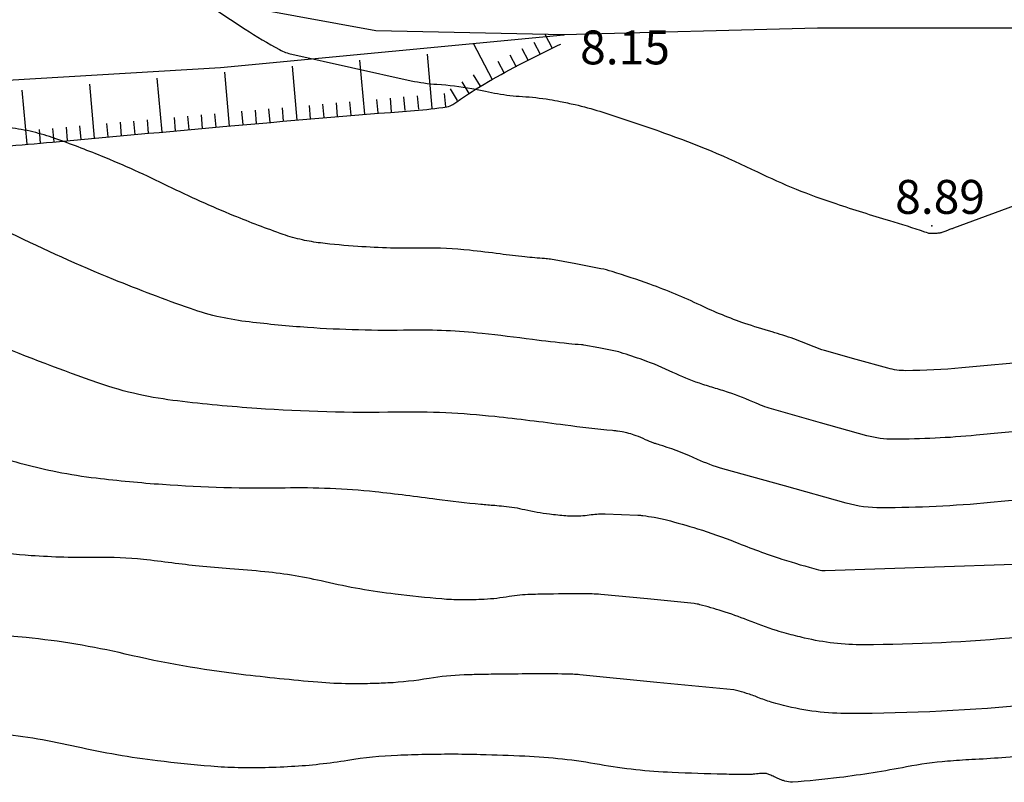
# Model space of a CAD drawing. Extents: x 552230 to 552694, y 4793419 to 4793621.
# Drawn here: x 552444 to 552458, y 4793478 to 4793489 of the extents above; entities that cross this region are included whole.
import ezdxf

# ---------------------------------------------------------------- set-up
doc = ezdxf.new("R2010")
doc.units = 0
doc.header["$MEASUREMENT"] = 0
doc.header["$PDSIZE"] = 1
doc.linetypes.add('CONTINUA', pattern=[0])
for name, color, linetype in [('CV', 7, 'CONTINUOUS'), ('CVD', 2, 'CONTINUOUS'), ('PUNTOS', 7, 'CONTINUOUS'), ('RT', 52, 'CONTINUA'), ('Z', 7, 'CONTINUOUS')]:
    doc.layers.add(name, color=color, linetype=linetype)
doc.styles.get("Standard").update_dxf_attribs({"font": 'txt.shx'})

msp = doc.modelspace()

# ---------------------------------------------------------------- linework, layer by layer
at = {"layer": 'CV', "color": 252}
for points in [[(552446.415, 4793489.093), (552447.065, 4793488.662, 0.022463), (552447.573, 4793488.358, 0.069198), (552447.754, 4793488.291), (552448.634, 4793488.096), (552449.514, 4793487.9, 0.039008), (552449.894, 4793487.847, -0.0287), (552450.411, 4793487.784, -0.010232), (552450.61, 4793487.745, 0.011445), (552450.788, 4793487.709, 0.02869), (552451.155, 4793487.667, -0.026399), (552451.553, 4793487.623, -0.008328), (552451.713, 4793487.594, -0.006052), (552451.931, 4793487.548, -0.021607), (552452.299, 4793487.448, -0.008324), (552453.238, 4793487.133, -0.027849), (552454.621, 4793486.555, 0.033421), (552455.778, 4793486.086, 0.006931), (552456.568, 4793485.838, -0.010517), (552457.088, 4793485.671), (552457.112, 4793485.663), (552457.136, 4793485.655, 0.022463), (552457.154, 4793485.649, 0.069134), (552457.16, 4793485.649), (552457.217, 4793485.65), (552457.274, 4793485.652, 0.022463), (552457.304, 4793485.655, 0.024906), (552457.33, 4793485.659, 0.02066), (552457.347, 4793485.664, 0.010894), (552457.379, 4793485.675, 0.022878), (552457.431, 4793485.696, -0.02901), (552457.473, 4793485.713, -0.012423), (552457.502, 4793485.722, 0.019984), (552457.521, 4793485.728), (552459.588, 4793486.494)], [(552458.725, 4793483.764), (552457.639, 4793483.662, -0.022463), (552456.813, 4793483.622, -0.069134), (552456.545, 4793483.658), (552456.079, 4793483.789), (552455.612, 4793483.919, -0.033712), (552455.459, 4793483.973, 0.016864), (552455.158, 4793484.091, 0.014703), (552454.838, 4793484.194, -0.011709), (552454.436, 4793484.32, -0.029636), (552453.781, 4793484.587, 0.025973), (552453.036, 4793484.897, 0.008847), (552452.478, 4793485.085, 0.030662), (552452.313, 4793485.126), (552451.941, 4793485.196), (552451.569, 4793485.265, 0.029076), (552451.483, 4793485.276, -0.008552), (552451.191, 4793485.301, -0.007117), (552450.825, 4793485.344, 0.005759), (552450.373, 4793485.398, 0.031348), (552449.694, 4793485.429, -0.022026), (552448.727, 4793485.455, -0.011887), (552448.178, 4793485.506, -0.02402), (552447.909, 4793485.552, -0.031248), (552447.625, 4793485.632, -0.011885), (552446.899, 4793485.908, -0.01812), (552445.926, 4793486.346, 0.017974), (552444.945, 4793486.787, 0.012026), (552444.258, 4793487.049, 0.026266), (552443.935, 4793487.144, 0.030542), (552443.588, 4793487.204, 0.012024)], [(552459.451, 4793482.819), (552457.85, 4793482.669, -0.022463), (552456.632, 4793482.61, -0.069134), (552456.238, 4793482.663), (552455.55, 4793482.855), (552454.862, 4793483.048, -0.036461), (552454.604, 4793483.141, 0.022694), (552454.193, 4793483.301, 0.010248), (552453.978, 4793483.369, -0.010336), (552453.765, 4793483.437, -0.029636), (552453.376, 4793483.596, 0.025973), (552452.933, 4793483.78, 0.008847), (552452.602, 4793483.891, 0.030662), (552452.505, 4793483.916), (552452.284, 4793483.957), (552452.063, 4793483.998, 0.027031), (552452.025, 4793484.003, -0.005492), (552451.838, 4793484.019, -0.00852), (552451.302, 4793484.082, 0.006146), (552450.56, 4793484.171, 0.031348), (552449.496, 4793484.219, -0.022026), (552447.983, 4793484.259, -0.011887), (552447.124, 4793484.341, -0.02402), (552446.702, 4793484.411, -0.031248), (552446.258, 4793484.537, -0.011885), (552445.123, 4793484.968, -0.017988), (552443.611, 4793485.648, 0.017584)], [(552460.177, 4793481.874), (552458.061, 4793481.676, -0.022463), (552456.451, 4793481.598, -0.069134), (552455.93, 4793481.668), (552455.022, 4793481.922), (552454.113, 4793482.176, -0.038976), (552453.736, 4793482.314, 0.028619), (552453.228, 4793482.511, 0.004656), (552453.142, 4793482.538, -0.008155), (552453.093, 4793482.554, -0.029636), (552452.97, 4793482.604, 0.025973), (552452.831, 4793482.662, 0.008847), (552452.727, 4793482.697, 0.030662), (552452.696, 4793482.705), (552452.626, 4793482.718), (552452.557, 4793482.731, 0.024808), (552452.55, 4793482.732, -0.002587), (552452.486, 4793482.738, -0.009442), (552451.784, 4793482.818, 0.006385), (552450.746, 4793482.944, 0.031348), (552449.298, 4793483.01, -0.022026), (552447.238, 4793483.064, -0.011887), (552446.069, 4793483.175, -0.02402), (552445.496, 4793483.271, -0.031248), (552444.891, 4793483.443, -0.011885), (552443.346, 4793484.029, -0.017988)], [(552443.323, 4793482.386, 0.031572), (552444.29, 4793482.131, 0.019222), (552444.868, 4793482.039, 0.011454), (552445.846, 4793481.946, 0.02248), (552447.653, 4793481.896, -0.030564), (552448.982, 4793481.839, -0.008088), (552449.891, 4793481.728, 0.011314), (552450.54, 4793481.654, 0.003636), (552450.746, 4793481.636, -0.005569), (552450.881, 4793481.624, -0.032641), (552451.191, 4793481.573, 0.027835), (552451.555, 4793481.509, 0.008167), (552451.796, 4793481.484, 0.019831), (552451.896, 4793481.479, 0.00695), (552451.96, 4793481.48, 0.008163), (552452.016, 4793481.482, 0.026915), (552452.141, 4793481.495, -0.029597), (552452.254, 4793481.507, -0.00548), (552452.342, 4793481.51, -0.014838), (552452.374, 4793481.51), (552452.617, 4793481.5), (552452.86, 4793481.491, -0.022463), (552452.931, 4793481.485, -0.009354), (552453.101, 4793481.46, -0.023752), (552453.282, 4793481.421, -0.009237), (552453.739, 4793481.29, -0.021246), (552454.297, 4793481.093, 0.017188), (552454.984, 4793480.843, 0.01329), (552455.522, 4793480.685, 0.073629), (552455.623, 4793480.673), (552458.263, 4793480.762), (552460.904, 4793480.85, 0.022463)], [(552458.694, 4793478.696, -0.022463), (552455.974, 4793478.564, -0.063078), (552455.008, 4793478.683, -0.003034), (552454.858, 4793478.722, -0.012773), (552454.823, 4793478.732, -0.017572), (552454.63, 4793478.802, 0.020047), (552454.461, 4793478.862, 0.010295), (552454.313, 4793478.905, 0.040592), (552454.275, 4793478.912), (552453.139, 4793479.024), (552452.002, 4793479.136, 0.022463), (552451.793, 4793479.147, 0.005045), (552450.858, 4793479.145, 0.002323), (552450.534, 4793479.14, 0.003132), (552450.294, 4793479.133, 0.03298), (552449.778, 4793479.082, -0.027936), (552449.17, 4793479.015, -0.008167), (552448.91, 4793479.005, -0.00696), (552448.605, 4793479.003, -0.019821), (552448.137, 4793479.025, -0.008163), (552447.004, 4793479.141, -0.027844), (552445.295, 4793479.442, 0.032636), (552443.833, 4793479.685, 0.008438), (552442.871, 4793479.764, -0.012681)], [(552459.186, 4793478.01, -0.012815), (552458.228, 4793477.912, -0.005868), (552457.784, 4793477.884, 0.007279), (552457.425, 4793477.86, 0.027217), (552456.823, 4793477.777, -0.016472), (552455.832, 4793477.62, -0.014766), (552455.137, 4793477.553, -0.094137), (552455.028, 4793477.567, -0.008576), (552454.983, 4793477.582, -0.014765), (552454.957, 4793477.592, -0.012739), (552454.886, 4793477.624, 0.013368), (552454.819, 4793477.655, 0.014132), (552454.766, 4793477.676, 0.044835), (552454.748, 4793477.68, 0.043533), (552454.731, 4793477.682, 0.01413), (552454.675, 4793477.68, 0.01775), (552454.586, 4793477.671, -0.028237), (552454.529, 4793477.666, -0.003643), (552454.519, 4793477.666, -0.000555), (552454.456, 4793477.665, -0.008263), (552454.122, 4793477.669, -0.003641), (552453.365, 4793477.694, -0.034193), (552452.294, 4793477.811, 0.033212), (552451.192, 4793477.934, 0.004617), (552450.538, 4793477.957, 0.006886), (552450.099, 4793477.963, 0.004955), (552449.72, 4793477.959, 0.004614), (552449.313, 4793477.946, 0.030853), (552448.578, 4793477.872, -0.027294), (552447.747, 4793477.781, -0.008167), (552447.302, 4793477.764, -0.010655), (552446.96, 4793477.765, -0.016125), (552446.56, 4793477.786, -0.008163), (552445.774, 4793477.867, -0.026073), (552444.579, 4793478.073, 0.026958), (552443.424, 4793478.27, 0.007275)]]:
    msp.add_lwpolyline(points, format="xyb", dxfattribs=at)
at = {"layer": 'CVD', "color": 250}
msp.add_lwpolyline([(552458.483, 4793479.69, -0.022463), (552456.19, 4793479.578, -0.058781), (552455.316, 4793479.678, -0.007316), (552455.053, 4793479.744, -0.012773), (552454.904, 4793479.788, -0.017572), (552454.476, 4793479.942, 0.020047), (552454.1, 4793480.076, 0.010295), (552453.773, 4793480.17, 0.040592), (552453.688, 4793480.186), (552452.999, 4793480.254), (552452.31, 4793480.322, 0.022463), (552452.183, 4793480.328, 0.005045), (552451.616, 4793480.327, 0.002323), (552451.42, 4793480.324, 0.003132), (552451.274, 4793480.32, 0.03298), (552450.961, 4793480.289, -0.027936), (552450.593, 4793480.248, -0.008167), (552450.435, 4793480.242, -0.00696), (552450.25, 4793480.241, -0.019821), (552449.966, 4793480.254, -0.008163), (552449.28, 4793480.325, -0.027844), (552448.243, 4793480.507, 0.032636), (552447.357, 4793480.655, 0.007199), (552446.841, 4793480.699, -0.008172), (552446.385, 4793480.738, -0.007215), (552445.984, 4793480.786, 0.006895), (552445.563, 4793480.836, 0.030084), (552444.877, 4793480.866, -0.02129), (552443.906, 4793480.893, -0.012154), (552443.223, 4793480.957, -0.058315)], format="xyb", dxfattribs=at)
at = {"layer": 'PUNTOS'}
for p in [(552451.768, 4793488.577), (552457.194, 4793485.758)]:
    msp.add_point(p, dxfattribs=at)
at = {"layer": 'RT', "color": 252}
for p, q in [((552451.6, 4793488.376), (552451.492, 4793488.583)), ((552450.714, 4793487.913), (552450.433, 4793488.45)), ((552451.423, 4793488.284), (552451.33, 4793488.461)), ((552449.824, 4793487.496), (552449.753, 4793488.292)), ((552451.245, 4793488.191), (552451.153, 4793488.368)), ((552448.828, 4793487.408), (552448.757, 4793488.204)), ((552450.891, 4793488.006), (552450.798, 4793488.183)), ((552451.068, 4793488.098), (552450.976, 4793488.276)), ((552446.836, 4793487.231), (552446.765, 4793488.028)), ((552447.832, 4793487.319), (552447.761, 4793488.116)), ((552450.538, 4793487.817), (552450.435, 4793487.988)), ((552444.844, 4793487.052), (552444.772, 4793487.849)), ((552445.84, 4793487.142), (552445.768, 4793487.939)), ((552450.368, 4793487.713), (552450.264, 4793487.884)), ((552443.848, 4793486.962), (552443.776, 4793487.759)), ((552450.023, 4793487.513), (552450.006, 4793487.712)), ((552450.197, 4793487.609), (552450.093, 4793487.78)), ((552448.23, 4793487.355), (552448.213, 4793487.554)), ((552448.429, 4793487.372), (552448.412, 4793487.572)), ((552448.629, 4793487.39), (552448.611, 4793487.589)), ((552449.027, 4793487.425), (552449.009, 4793487.624)), ((552449.226, 4793487.443), (552449.209, 4793487.642)), ((552449.425, 4793487.46), (552449.408, 4793487.66)), ((552449.625, 4793487.478), (552449.607, 4793487.677)), ((552446.636, 4793487.214), (552446.618, 4793487.413)), ((552447.035, 4793487.249), (552447.017, 4793487.448)), ((552447.234, 4793487.267), (552447.216, 4793487.466)), ((552447.433, 4793487.284), (552447.416, 4793487.484)), ((552447.632, 4793487.302), (552447.615, 4793487.501)), ((552448.031, 4793487.337), (552448.013, 4793487.536)), ((552445.043, 4793487.07), (552445.025, 4793487.269)), ((552445.242, 4793487.088), (552445.224, 4793487.287)), ((552445.441, 4793487.106), (552445.423, 4793487.305)), ((552445.64, 4793487.124), (552445.622, 4793487.323)), ((552446.039, 4793487.16), (552446.021, 4793487.359)), ((552446.238, 4793487.178), (552446.22, 4793487.377)), ((552446.437, 4793487.196), (552446.419, 4793487.395)), ((552444.047, 4793486.98), (552444.029, 4793487.179)), ((552444.246, 4793486.998), (552444.228, 4793487.197)), ((552444.445, 4793487.016), (552444.427, 4793487.215)), ((552444.644, 4793487.034), (552444.626, 4793487.233))]:
    msp.add_line(p, q, dxfattribs=at)
for points in [[(552459.253, 4793488.673), (552455.509, 4793488.673), (552451.768, 4793488.577), (552448.995, 4793488.635), (552443.687, 4793489.611), (552440.285, 4793490.171), (552438.206, 4793490.714), (552435.863, 4793490.684), (552432.979, 4793490.572), (552432.044, 4793490.123), (552431.299, 4793489.427), (552430.227, 4793488.295), (552428.999, 4793488.117), (552425.904, 4793488.043), (552424.48, 4793487.373), (552422.827, 4793485.756), (552421.326, 4793484.598), (552419.016, 4793484.305), (552416.002, 4793484.484)], [(552430.227, 4793488.295), (552434.024, 4793487.718), (552436.277, 4793487.473), (552446.702, 4793488.096), (552451.768, 4793488.577)]]:
    msp.add_lwpolyline(points, dxfattribs=at)
msp.add_lwpolyline([(552443.503, 4793486.931, 0.000785), (552444.224, 4793486.995, -0.000225), (552446.738, 4793487.223, -0.002874), (552449.564, 4793487.461, 0.016966), (552450.042, 4793487.515, 0.117806), (552450.13, 4793487.55, -0.020211), (552450.592, 4793487.85, -0.013187), (552451.092, 4793488.128, -0.010718), (552451.723, 4793488.441)], format="xyb", dxfattribs=at)

# ---------------------------------------------------------------- texts
at = {"layer": 'Z', "ltscale": 10}
for s, p in [('8.15', (552452.006, 4793488.141)), ('8.89', (552456.654, 4793485.936))]:
    msp.add_text(s, height=0.5, dxfattribs=at).set_placement(p)

doc.saveas('drawing.dxf')
